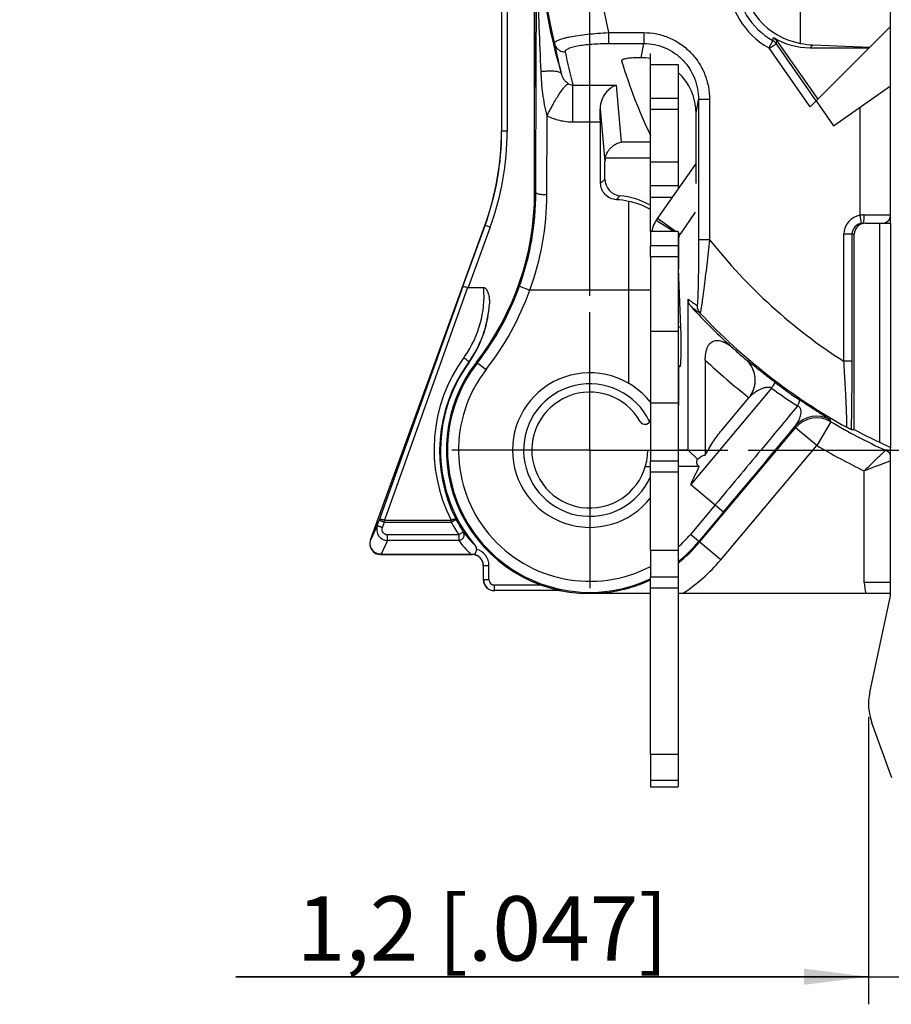
# Model space of a CAD drawing. Units: millimetres. Extents: x 0 to 420, y 0 to 297.
# Drawn here: x 279 to 327, y 152 to 206 of the extents above; entities that cross this region are included whole.
import ezdxf
from ezdxf.enums import TextEntityAlignment as Align

# ---------------------------------------------------------------- set-up
doc = ezdxf.new("R2010")
doc.units = ezdxf.units.MM
doc.header["$LTSCALE"] = 23.1
doc.linetypes.add('CENTER', pattern=[0.6, 0.375, -0.075, 0.075, -0.075])
doc.layers.get('0').update_dxf_attribs({"linetype": 'CONTINUOUS'})
for name, color, linetype in [('AUSFORMSCHRAEGEN', 7, 'CONTINUOUS'), ('DEFAULT_1', 7, 'CENTER'), ('FASEN', 7, 'CONTINUOUS'), ('RUNDUNGEN', 7, 'CONTINUOUS'), ('ZEICHNUNGSBEMASSUNGEN', 7, 'CONTINUOUS')]:
    doc.layers.add(name, color=color, linetype=linetype)
doc.styles.get("Standard").update_dxf_attribs({"font": 'txt', "width": 0.7})
doc.styles.add('TEXTSTYLE_3', font='gdt', dxfattribs={"width": 0.7})
doc.dimstyles.new('DIMSTYLE_1', dxfattribs={"dimtxt": 3.5, "dimasz": 3.5, "dimexe": 1.5, "dimexo": 0, "dimgap": 0.875, "dimtad": 1, "dimdec": 3, "dimlfac": 0.333333, "dimdsep": 46, "dimtxsty": 'STANDARD', "dimblk": '_FILLED', "dimblk1": '_FILLED', "dimblk2": '_FILLED', "dimcen": 0.09, "dimclrt": 5, "dimazin": 2, "dimtol": 1, "dimtp": 0.1, "dimtm": 0.1, "dimtfac": 1, "dimtdec": 3, "dimtofl": 0, "dimtmove": 0, "dimatfit": 3, "dimldrblk": '_FILLED', "dimfxl": 1, "dimtolj": 1, "dimarcsym": 0})
doc.dimstyles.new('DIMSTYLE_3', dxfattribs={"dimtxt": 3.5, "dimasz": 3.5, "dimexe": 1.5, "dimexo": 0, "dimgap": 0.875, "dimtad": 1, "dimdec": 3, "dimlfac": 0.333333, "dimdsep": 46, "dimtxsty": 'STANDARD', "dimblk": '_FILLED', "dimblk1": '_FILLED', "dimblk2": '_FILLED', "dimcen": 0.09, "dimclrt": 5, "dimazin": 2, "dimtp": 0.1, "dimtm": 0.1, "dimtfac": 1, "dimtdec": 3, "dimtofl": 0, "dimtmove": 0, "dimatfit": 3, "dimldrblk": '_FILLED', "dimfxl": 1, "dimtolj": 1, "dimarcsym": 0})

# ---------------------------------------------------------------- blocks, each defined once
blk = doc.blocks.new('_FILLED')
at = {"color": 0, "linetype": 'BYBLOCK'}
blk.add_solid([(0, 0), (-1, 0.125), (-1, -0.125)], dxfattribs=at)
blk = doc.blocks.new('*D0')
at = {"layer": 'ZEICHNUNGSBEMASSUNGEN', "color": 2, "linetype": 'CONTINUOUS'}
for p, q in [((379.399, 241.8), (394.1, 241.8)), ((392.6, 241.8), (392.6, 212.1)), ((392.6, 182.4), (392.6, 212.1)), ((318.916, 182.4), (394.1, 182.4))]:
    blk.add_line(p, q, dxfattribs=at)
at = {"layer": 'ZEICHNUNGSBEMASSUNGEN', "color": 2, "linetype": 'CONTINUOUS', "xscale": 3.5, "yscale": 3.5, "zscale": 3.5}
for p, rotation in [((392.6, 241.8), 90), ((392.6, 182.4), 270)]:
    blk.add_blockref('_FILLED', p, dxfattribs=dict(at, rotation=rotation))
at = {"layer": 'ZEICHNUNGSBEMASSUNGEN', "color": 5, "linetype": 'CONTINUOUS'}
for s, height, width, p in [(']', 3.5, 0.428571, (391.725, 233.196)), ('.003', 2.45, 0.714286, (391.2, 228.946)), ('.780', 3.5, 0.732143, (391.725, 217.463)), ('[', 3.5, 0.428571, (391.725, 211.588)), ('0,1', 2.45, 0.642857, (391.2, 204.975)), ('19,8', 3.5, 0.678571, (391.725, 195.004))]:
    blk.add_text(s, height=height, rotation=90, dxfattribs=dict(at, width=width)).set_placement(p, align=Align.CENTER)
at = {"layer": 'ZEICHNUNGSBEMASSUNGEN', "color": 5, "linetype": 'CONTINUOUS', "style": 'TEXTSTYLE_3'}
for p in [(391.2, 224.017), (391.2, 201.184)]:
    blk.add_text('`', height=2.45, rotation=90, dxfattribs=at).set_placement(p, align=Align.CENTER)
blk = doc.blocks.new('*D1')
at = {"layer": 'ZEICHNUNGSBEMASSUNGEN', "color": 2, "linetype": 'CONTINUOUS'}
for p, q in [((310.3, 190.784), (310.3, 263.429)), ((369.7, 251.105), (369.7, 263.429)), ((310.3, 261.929), (340, 261.929)), ((369.7, 261.929), (340, 261.929))]:
    blk.add_line(p, q, dxfattribs=at)
at = {"layer": 'ZEICHNUNGSBEMASSUNGEN', "color": 2, "linetype": 'CONTINUOUS', "xscale": 3.5, "yscale": 3.5, "zscale": 3.5, "rotation": 180}
blk.add_blockref('_FILLED', (310.3, 261.929), dxfattribs=at)
at = {"layer": 'ZEICHNUNGSBEMASSUNGEN', "color": 2, "linetype": 'CONTINUOUS', "xscale": 3.5, "yscale": 3.5, "zscale": 3.5}
blk.add_blockref('_FILLED', (369.7, 261.929), dxfattribs=at)
at = {"layer": 'ZEICHNUNGSBEMASSUNGEN', "color": 5, "linetype": 'CONTINUOUS'}
for s, height, width, p in [('[', 3.5, 0.428571, (339.488, 262.804)), (']', 3.5, 0.428571, (361.096, 262.804)), ('19,8', 3.5, 0.678571, (322.904, 262.804)), ('.780', 3.5, 0.732143, (345.363, 262.804)), ('0,1', 2.45, 0.642857, (332.875, 263.329)), ('.003', 2.45, 0.714286, (356.846, 263.329))]:
    blk.add_text(s, height=height, dxfattribs=dict(at, width=width)).set_placement(p, align=Align.CENTER)
at = {"layer": 'ZEICHNUNGSBEMASSUNGEN', "color": 5, "linetype": 'CONTINUOUS', "style": 'TEXTSTYLE_3'}
for p in [(329.083, 263.329), (351.917, 263.329)]:
    blk.add_text('`', height=2.45, dxfattribs=at).set_placement(p, align=Align.CENTER)
blk = doc.blocks.new('*D3')
at = {"layer": 'ZEICHNUNGSBEMASSUNGEN', "color": 2, "linetype": 'CONTINUOUS'}
for p, q in [((325.45, 167.886), (325.45, 152.273)), ((329.05, 164.248), (329.05, 152.273)), ((325.45, 153.773), (291.066, 153.773)), ((291.066, 153.773), (327.25, 153.773)), ((335.05, 153.773), (327.25, 153.773)), ((329.05, 153.773), (335.05, 153.773))]:
    blk.add_line(p, q, dxfattribs=at)
at = {"layer": 'ZEICHNUNGSBEMASSUNGEN', "color": 2, "linetype": 'CONTINUOUS', "xscale": 3.5, "yscale": 3.5, "zscale": 3.5}
blk.add_blockref('_FILLED', (325.45, 153.773), dxfattribs=at)
at = {"layer": 'ZEICHNUNGSBEMASSUNGEN', "color": 2, "linetype": 'CONTINUOUS', "xscale": 3.5, "yscale": 3.5, "zscale": 3.5, "rotation": 180}
blk.add_blockref('_FILLED', (329.05, 153.773), dxfattribs=at)
at = {"layer": 'ZEICHNUNGSBEMASSUNGEN', "color": 5, "linetype": 'CONTINUOUS', "insert": (314.566, 158.148), "char_height": 3.5, "width": 35.25, "attachment_point": 3, "line_spacing_factor": 0.9}
blk.add_mtext('1,2{\\ftxt.shx;\\W1.000000;\\H3.500000; }[.047]', dxfattribs=at)

msp = doc.modelspace()

# ---------------------------------------------------------------- linework, layer by layer
at = {"color": 7, "linetype": 'CONTINUOUS'}
for p, q in [((326.65, 194.7302), (326.65, 205.4312)), ((313.6, 195.6763), (313.6, 200.9389)), ((316.0743, 197.996), (313.9798, 195.0047)), ((313.6, 194.29), (313.6, 193.5002)), ((315.1, 194.29), (313.6, 194.29)), ((313.6, 192.9002), (313.6, 181.8002)), ((315.1, 192.9002), (313.6, 192.9002)), ((326.65, 174.6002), (326.65, 182.512)), ((315.1, 181.8002), (313.6, 181.8002)), ((313.6, 176.9336), (313.6, 175.5002)), ((315.1, 175.5002), (313.6, 175.5002)), ((325.5161, 169.2266), (326.6368, 174.4749)), ((326.723, 164.588), (325.6325, 167.5698)), ((315.1, 165.8539), (313.6, 165.8539)), ((313.6, 165.8539), (313.6, 164.1002)), ((313.6, 164.1002), (315.1, 164.1002))]:
    msp.add_line(p, q, dxfattribs=at)
at = {"color": 3, "linetype": 'CONTINUOUS'}
for p, q in [((315.1, 200.9389), (315.1, 196.6045)), ((316.0348, 195.3244), (315.2085, 194.1443)), ((315.1, 194.29), (315.1, 193.5002)), ((315.1, 192.9002), (315.1, 181.8002)), ((315.1, 176.9336), (315.1, 175.5002)), ((315.1, 165.8539), (315.1, 164.1002))]:
    msp.add_line(p, q, dxfattribs=at)
at = {"color": 9, "linetype": 'CONTINUOUS'}
for p, q in [((315.1, 198.0448), (313.6, 198.0448)), ((316.0743, 197.8243), (315.9936, 197.8808)), ((315.1, 196.7726), (313.6, 196.7726)), ((314.7643, 196.1252), (313.6, 196.1252)), ((313.9064, 194.8924), (314.8955, 194.29)), ((313.9798, 195.0047), (315.0004, 194.29)), ((315.1, 194.2203), (315.2085, 194.1443)), ((315.1, 194.1655), (315.1875, 194.1122)), ((315.1, 188.8502), (313.6, 188.8502)), ((315.1, 184.9502), (313.6, 184.9502)), ((315.1, 176.9336), (313.6, 176.9336)), ((315.1, 164.4466), (313.6, 164.4466))]:
    msp.add_line(p, q, dxfattribs=at)
at = {"color": 7, "linetype": 'CONTINUOUS'}
for centre, radius, start, end in [((340, 212.1002), 29.25, 196.99546, 205.50282), ((315.7, 193.8002), 2.1, 145, 166.66862), ((326.05, 174.6002), 0.6, 347.94689, 360), ((328.45, 168.6002), 3, 167.94689, 200.0886)]:
    msp.add_arc(centre, radius, start, end, dxfattribs=at)
at = {"color": 3, "linetype": 'CONTINUOUS'}
msp.add_arc((315.7, 193.8002), 0.6, 145, 166.66862, dxfattribs=at)
at = {"layer": 'AUSFORMSCHRAEGEN', "color": 7, "linetype": 'CONTINUOUS'}
for p, q in [((326.65, 205.4312), (326.65, 206.7926)), ((322.6894, 201.4706), (326.65, 205.4312)), ((315.121, 193.9385), (315.121, 192.247)), ((315.2527, 189.0825), (315.121, 192.247)), ((315.121, 186.9107), (315.1, 186.9107)), ((315.121, 186.9002), (315.1, 186.9002)), ((315.121, 186.9107), (315.2264, 186.9634)), ((315.121, 186.9107), (315.121, 184.833))]:
    msp.add_line(p, q, dxfattribs=at)
at = {"layer": 'AUSFORMSCHRAEGEN', "color": 9, "linetype": 'CONTINUOUS'}
for p, q in [((315.2527, 189.0825), (315.1, 189.0825)), ((315.2264, 186.9634), (315.1, 186.9634))]:
    msp.add_line(p, q, dxfattribs=at)
at = {"layer": 'AUSFORMSCHRAEGEN', "color": 7, "linetype": 'CONTINUOUS'}
for centre, radius, start, end in [((292.3, 196.3945), 15, 322.13635, 360), ((310.3, 182.4002), 5.4, 26.77672, 27.02213)]:
    msp.add_arc(centre, radius, start, end, dxfattribs=at)
msp.add_ellipse((315.2257, 188.1632), major_axis=(0, 1.2), ratio=0.0349208, start_param=-3.1241394, end_param=-0.6981317, dxfattribs=at)
msp.add_open_spline([(312.9152, 203.7255), (312.8558, 203.7255), (312.7392, 203.7234), (312.5697, 203.7142), (312.4135, 203.6989), (312.2774, 203.6781), (312.1797, 203.6559), (312.1166, 203.6349), (312.081, 203.6195), (312.0539, 203.6035), (312.0352, 203.5869), (312.0252, 203.5687), (312.0257, 203.556), (312.0274, 203.5505)], degree=3, knots=[0, 0, 0, 0, 0.1896087, 0.3725938, 0.5419114, 0.6905323, 0.81221, 0.8615014, 0.90269, 0.935838, 0.961623, 0.9818057, 1, 1, 1, 1], dxfattribs=at)
at = {"layer": 'DEFAULT_1', "color": 7, "linetype": 'CENTER'}
for q in [(310.303, 189.9002), (302.803, 182.4002), (310.303, 174.9002), (317.803, 182.4002)]:
    msp.add_line((310.303, 182.4002), q, dxfattribs=at)
at = {"layer": 'FASEN', "color": 7, "linetype": 'CONTINUOUS'}
for p, q in [((312.4, 195.9211), (312.4, 186.0375)), ((313.6, 194.29), (313.6, 195.6763)), ((326.05, 194.7302), (326.05, 182.8247)), ((326.05, 194.7302), (326.65, 194.7302)), ((326.65, 194.7302), (326.65, 182.512)), ((313.45, 182.4002), (313.6, 182.4002)), ((315.6448, 182.4002), (315.1, 182.4002))]:
    msp.add_line(p, q, dxfattribs=at)
at = {"layer": 'FASEN', "color": 9, "linetype": 'CONTINUOUS'}
msp.add_line((313.6, 191.1002), (312.4, 191.1002), dxfattribs=at)
at = {"layer": 'FASEN', "color": 7, "linetype": 'CONTINUOUS'}
for centre, radius, start, end in [((311.6503, 192.0085), 3.9838, 60.69802, 79.1528), ((310.3, 182.4002), 4.2, 38.21321, 321.80842), ((310.3, 182.4002), 3.15, 29.59185, 360), ((340, 212.1002), 32.4293, 241.79508, 244.52186), ((340.2822, 212.0985), 32.5501, 244.07216, 245.24079)]:
    msp.add_arc(centre, radius, start, end, dxfattribs=at)
at = {"layer": 'RUNDUNGEN', "color": 7, "linetype": 'CONTINUOUS'}
for p, q in [((307.3, 196.3945), (307.3, 230.4567)), ((321.7608, 204.5103), (321.7608, 206.9401)), ((320.463, 204.6501), (322.6894, 201.4706)), ((313.6, 200.9389), (313.6, 203.9616)), ((322.2725, 204.2732), (325.492, 204.2732)), ((322.4236, 204.4244), (325.527, 204.3082)), ((313.0925, 203.7255), (312.9152, 203.7255)), ((323.5474, 200.0306), (326.65, 202.2031)), ((322.2835, 201.0647), (322.6894, 201.4706)), ((322.601, 201.3822), (323.5474, 200.0306)), ((316.0743, 196.8922), (316.0743, 200.6897)), ((311.1252, 197.1254), (311.1252, 198.0882)), ((298.3738, 177.521), (304.5955, 194.6152)), ((325.2731, 194.7302), (326.05, 194.7302)), ((324.6731, 183.5215), (324.6731, 194.1302)), ((313.6, 192.9002), (313.6, 193.5002)), ((315.1, 192.247), (315.121, 192.247)), ((303.6957, 191.2351), (304.5339, 191.2351)), ((315.6448, 182.4002), (315.6448, 190.6042)), ((316.5762, 187.2957), (316.5762, 182.1177)), ((317.4742, 183.4826), (318.9427, 185.2327)), ((316.2652, 177.3948), (321.4856, 183.6162)), ((316.1609, 181.9012), (315.6448, 182.4002)), ((313.3186, 181.5002), (313.6, 181.5002)), ((313.6, 176.9336), (313.6, 181.8002)), ((316.2537, 181.5002), (315.1, 181.5002)), ((317.575, 179.0371), (316.2252, 177.4284)), ((298.9375, 176.7159), (303.9106, 176.7159)), ((298.9574, 176.7333), (303.8233, 176.7333)), ((313.6, 165.8539), (313.6, 175.5002)), ((313.6, 174.6002), (310.3, 174.6002)), ((326.65, 174.6002), (315.1, 174.6002))]:
    msp.add_line(p, q, dxfattribs=at)
at = {"layer": 'RUNDUNGEN', "color": 9, "linetype": 'CONTINUOUS'}
for p, q in [((305.5106, 226.288), (305.5106, 199.7428)), ((305.8105, 226.288), (305.8105, 199.7428)), ((311.3265, 205.0948), (311.3265, 204.5058)), ((311.3265, 205.0948), (313.2326, 205.0948)), ((313.2326, 205.0948), (313.2326, 204.5058)), ((311.3265, 204.5058), (313.2327, 204.5058)), ((313.0925, 203.7255), (313.2327, 204.5058)), ((320.2436, 204.6596), (320.0228, 204.2676)), ((320.4407, 204.481), (320.0721, 204.2229)), ((322.6065, 201.3878), (320.4407, 204.481)), ((322.2835, 201.0647), (320.0721, 204.2229)), ((322.2725, 204.2732), (322.4236, 204.4244)), ((313.6, 203.3616), (315.1, 203.3616)), ((309.3751, 200.2395), (309.3751, 202.2389)), ((309.3751, 202.2389), (311.7316, 202.2389)), ((311.7316, 202.2389), (312.0096, 199.1436)), ((313.6, 201.5279), (315.1, 201.5279)), ((316.0743, 200.6897), (316.2112, 201.4516)), ((316.8108, 201.4518), (316.2112, 201.4518)), ((316.2112, 201.4516), (316.2112, 193.8379)), ((316.8108, 201.4518), (316.8108, 193.8377)), ((310.8682, 200.9502), (311.1252, 198.0882)), ((313.6, 200.9389), (315.1, 200.9389)), ((325, 195.1682), (325, 201.0477)), ((307.9694, 196.2872), (307.9794, 200.5772)), ((309.3751, 200.2395), (310.8742, 200.2395)), ((305.8105, 199.7428), (305.5106, 199.7428)), ((313.6, 199.1436), (312.0096, 199.1436)), ((313.6, 198.2601), (311.1411, 198.2601)), ((307.3, 196.3945), (307.3694, 196.3945)), ((325.0677, 194.7234), (325, 195.1682)), ((325.2174, 195.1802), (326.65, 195.1802)), ((303.3946, 191.2847), (304.6061, 194.6133)), ((304.888, 194.5107), (303.6957, 191.2351)), ((304.888, 194.5107), (304.6061, 194.6133)), ((316.8108, 193.8379), (316.2112, 193.8379)), ((324.1078, 187.2268), (324.1078, 194.1302)), ((324.6731, 194.1302), (324.1078, 194.1302)), ((324.5577, 187.2268), (324.5577, 194.1302)), ((315.1, 193.5002), (313.6, 193.5002)), ((315.121, 193.3146), (315.1019, 193.3399)), ((315.121, 192.7697), (315.1, 192.7697)), ((315.121, 192.31), (315.1, 192.31)), ((303.3946, 191.2847), (298.8587, 178.5865)), ((303.6607, 191.2406), (299.1405, 178.5865)), ((306.4788, 191.303), (307.0435, 191.1002)), ((312.4, 191.1002), (307.0435, 191.1002)), ((303.7003, 187.1523), (303.8109, 187.3097)), ((303.7003, 187.1523), (303.718, 187.1439)), ((304.1421, 187.1877), (304.6673, 186.7794)), ((324.5577, 187.2268), (324.1078, 187.2268)), ((320.1778, 185.7711), (315.7865, 180.5378)), ((321.4856, 183.6162), (321.4698, 183.7082)), ((322.6346, 182.6521), (321.4856, 183.6162)), ((323.3965, 183.9441), (322.6346, 182.6521)), ((323.3965, 183.9441), (323.3831, 184.0348)), ((317.4142, 176.4306), (322.633, 182.6501)), ((326.507, 182.4037), (326.3711, 182.39)), ((315.1, 181.2002), (313.6, 181.2002)), ((325.221, 175.2002), (325.221, 181.2743)), ((315.7865, 180.5378), (317.575, 179.0371)), ((317.1154, 179.4227), (315.7656, 177.814)), ((298.7517, 178.2924), (298.3975, 177.5376)), ((298.7517, 178.2924), (298.8587, 178.5865)), ((299.0336, 178.195), (299.1405, 178.4892)), ((299.1405, 178.4892), (299.1405, 178.5865)), ((299.1405, 178.5865), (302.7689, 178.5865)), ((299.1405, 178.4892), (302.7689, 178.4892)), ((302.7689, 178.5865), (302.7689, 178.4892)), ((299.3121, 177.4893), (299.3121, 177.79)), ((303.1755, 177.79), (299.3121, 177.79)), ((303.1755, 177.79), (303.1755, 177.4893)), ((317.4142, 176.4306), (315.7656, 177.814)), ((298.3738, 177.521), (298.3975, 177.5376)), ((299.3121, 177.4893), (298.9574, 176.7333)), ((303.1755, 177.4893), (299.3121, 177.4893)), ((298.9375, 176.7159), (298.9624, 176.7333)), ((303.9106, 176.7159), (303.9211, 176.7265)), ((304.521, 175.3607), (304.521, 176.1266)), ((304.521, 176.1266), (304.821, 176.1266)), ((304.821, 175.3607), (304.821, 176.1266)), ((304.521, 175.3607), (304.821, 175.3607)), ((305.121, 174.7608), (305.121, 175.0607)), ((307.6811, 175.0607), (305.121, 175.0607)), ((326.65, 175.2002), (325.221, 175.2002)), ((308.7477, 174.7608), (305.121, 174.7608)), ((315.1, 174.9002), (313.6, 174.9002))]:
    msp.add_line(p, q, dxfattribs=at)
at = {"layer": 'RUNDUNGEN', "color": 3, "linetype": 'CONTINUOUS'}
for p, q in [((315.1, 203.3616), (315.1, 200.9389)), ((315.1, 193.5002), (315.1, 192.9002)), ((315.1, 181.8002), (315.1, 176.9336)), ((315.1, 175.5002), (315.1, 165.8539))]:
    msp.add_line(p, q, dxfattribs=at)
at = {"layer": 'RUNDUNGEN', "color": 9, "linetype": 'CONTINUOUS'}
for centre, radius, start, end in [((340, 212.1002), 32.5168, 123.53644, 193.53141), ((340, 212.1002), 29.5169, 119.37701, 193.72932), ((339.6459, 211.9416), 32.2048, 179.71783, 196.40464), ((322.1571, 208.0572), 4.3494, 181.97409, 240.61217), ((322.1569, 208.057), 3.8992, 181.97087, 240.61308), ((340.0609, 210.6789), 32.2737, 191.05211, 194.04545), ((313.449, 206.2014), 6.9673, 347.21499, 348.57815), ((313.4976, 205.4837), 7.0151, 351.78228, 353.17617), ((340.0599, 210.0899), 31.6732, 191.0055, 194.35169), ((290.513, 199.7428), 14.9976, 339.99991, 0.00009), ((290.5129, 199.7428), 15.2976, 339.99998, 0.00002), ((320.9711, 186.2692), 14.656, 132.20599, 133.46105), ((292.2303, 196.419), 15.1391, 340.24889, 359.90723), ((292.83, 196.3136), 15.1394, 339.85741, 359.9001), ((319.8472, 189.0119), 10.7078, 137.61748, 139.18029), ((325.1578, 194.1301), 1.0501, 98.64532, 179.99569), ((325.2173, 193.1975), 1.9827, 89.99633, 96.29216), ((325.1578, 194.1301), 0.6001, 92.07684, 179.99067), ((314.8994, 193.6751), 0.2966, 41.54457, 44.7124), ((340, 212.1002), 29.5169, 218.22204, 237.42447), ((298.8464, 190.7906), 5.705, 324.85972, 4.46851), ((292.3, 196.3945), 15.6652, 322.13635, 340.2471), ((332.0798, 213.0364), 27.8085, 233.77162, 234.99668), ((332.6666, 213.0491), 28.3991, 233.57872, 234.78469), ((316.7275, 190.2573), 0.5993, 179.94125, 223.16059), ((340, 212.1002), 32.5168, 223.18456, 241.06089), ((310.3033, 182.449), 8.4668, 143.96279, 207.14175), ((298.8282, 190.7974), 5.7238, 323.96439, 324.9087), ((310.3033, 182.3464), 8.1668, 143.95194, 207.12978), ((340, 212.1002), 34.1165, 226.63984, 231.91315), ((317.7937, 186.1968), 1.4999, 353.09743, 38.90414), ((310.3, 182.4002), 7.1348, 142.13635, 297.57212), ((310.3, 182.4002), 3.6, 25.36699, 336.63734), ((336.8999, 208.4048), 28.1409, 233.54245, 237.02677), ((339.7506, 211.7987), 32.2029, 232.95494, 235.86189), ((322.6189, 182.7439), 1.5001, 59.37559, 139.99581), ((322.6346, 182.6519), 1.5001, 59.47668, 139.99573), ((-362.9918, 750.4543), 888.6444, 319.982524, 320.3746574), ((340, 212.1002), 34.187, 239.47172, 244.38524), ((326.1222, 181.8457), 0.5983, 27.59653, 65.30363), ((322.4531, 221.8512), 39.6552, 275.86757, 276.07529), ((299.3157, 178.089), 0.5996, 160.16879, 269.65814), ((310.307, 182.4052), 8.4946, 207.4516, 212.90921), ((310.3069, 182.3999), 8.1946, 207.45108, 212.90862), ((310.3409, 183.2715), 8.7259, 217.59768, 223.98772), ((310.3, 182.4002), 7.1348, 312.33439, 320), ((310.3426, 182.9755), 9.0258, 217.4333, 223.75622), ((303.9212, 176.1267), 0.5998, 359.98977, 90.01023), ((303.9212, 176.1266), 0.8998, 359.99726, 76.23434), ((310.3, 182.4002), 9.287, 302.87184, 320), ((305.1211, 175.3608), 0.6, 180.00888, 269.99112), ((305.1209, 175.3606), 0.2999, 179.99666, 270.00334), ((327.3321, 175.2019), 2.1112, 180.04547, 196.55857)]:
    msp.add_arc(centre, radius, start, end, dxfattribs=at)
at = {"layer": 'RUNDUNGEN', "color": 7, "linetype": 'CONTINUOUS'}
for centre, radius, start, end in [((290.5028, 199.7446), 14.9972, 339.99967, 0.00033), ((312.025, 197.1254), 0.8999, 180.00012, 264.43367), ((340, 212.1002), 29.25, 211.72675, 211.82954), ((311.5265, 192.0011), 4.0162, 77.43857, 86.89832), ((311.5274, 192.0195), 4.2302, 60.66291, 84.43379), ((326.2, 195.1802), 0.45, 281.46283, 360), ((292.3, 196.3945), 15.0652, 322.13635, 340.2471), ((298.8409, 190.6902), 6.0107, 326.52402, 356.83407), ((298.8506, 190.6504), 5.9989, 326.82754, 357.20512), ((340, 212.1002), 32.6166, 227.85967, 229.4142), ((298.8543, 190.6475), 5.9943, 324.23273, 326.83123), ((298.8148, 190.7043), 6.0402, 325.80748, 326.54974), ((310.303, 182.4002), 8.1157, 144.23166, 219.74365), ((310.3, 182.4002), 7.8, 142.13635, 270), ((310.3, 182.4002), 7.7348, 142.13635, 295.27501), ((317.7722, 186.1962), 1.5166, 342.89916, 38.37817), ((317.7939, 186.1967), 1.4997, 319.99845, 353.09743), ((317.7864, 186.1909), 1.5014, 328.08242, 342.93302), ((313.3, 184.1039), 0.3, 209.59185, 360), ((340, 212.1002), 32.687, 239.47241, 245.35776), ((298.9375, 177.3158), 0.5999, 159.99752, 270.00248), ((310.3, 182.4002), 7.7348, 308.36706, 320), ((310.3, 182.4002), 7.787, 308.09521, 320), ((303.9106, 176.116), 0.5999, 359.99648, 90.00352), ((305.1104, 175.3501), 0.5999, 179.9965, 270.0035), ((310.3, 182.4002), 7.787, 270, 294.99301)]:
    msp.add_arc(centre, radius, start, end, dxfattribs=at)
for centre, major_axis, ratio, start_param, end_param in [((322.4496, 208.3498), (2.7586, 2.7586), 0.9996955, 2.3908127, 3.7496146), ((322.2737, 208.1738), (2.7586, 2.7586), 0.9996955, -2.8930235, -2.3563468), ((322.4247, 208.3249), (-1.4631, 3.6475), 0.9495671, -3.7188089, -3.541585), ((313.0725, 200.6693), (-0.5407, -3.0098), 0.981051, 3.1457245, 3.3160485), ((313.0725, 200.6693), (-0.5407, -3.0098), 0.981051, 1.7519114, 2.5794389), ((310.8245, 199.2941), (0, 3), 0.0174551, -1.2501825, -0.9859852), ((310.3938, 191.1002), (0, 29), 0.0174551, -1.3691942, -1.2501825), ((312.0253, 198.0852), (-0.082, 0.9133), 0.9814831, 1.2909015, 1.4795577), ((325.2731, 194.1302), (-0.6001, 0), 0.9998477, -1.5707963, 0), ((303.9957, 192.0593), (0.3415, 0.8162), 0.3361346, -3.1181588, -3.0018538), ((339.7267, 212.1002), (32.4345, 0), 0.9999645, -2.4001862, -2.3000171), ((323.4912, 212.1002), (33.0202, 0), 0.8660474, -1.5396409, -1.5349955)]:
    msp.add_ellipse(centre, major_axis=major_axis, ratio=ratio, start_param=start_param, end_param=end_param, dxfattribs=at)
for points, knots in [([(307.313, 212.1002), (307.3114, 211.2766), (307.3053, 207.9523), (307.3, 204.6281), (307.3, 202.1274)], [0, 0, 0, 0, 0.2477589, 1, 1, 1, 1]), ([(311.7316, 202.2389), (311.6262, 202.201), (311.4141, 202.0836), (311.1399, 201.811), (310.9246, 201.4265), (310.8663, 201.115), (310.8682, 200.9502)], [0, 0, 0, 0, 0.2049469, 0.4360518, 0.6986921, 1, 1, 1, 1]), ([(311.1411, 198.2601), (311.1642, 198.383), (311.233, 198.5585), (311.3711, 198.7543), (311.5204, 198.9121), (311.7292, 199.0589), (311.9172, 199.1257), (312.0096, 199.1436)], [0, 0, 0, 0, 0.2869159, 0.4213587, 0.5486887, 0.7840323, 1, 1, 1, 1]), ([(311.7438, 196.0114), (311.6301, 196.0175), (311.4031, 196.0739), (311.1209, 196.2774), (310.9341, 196.5684), (310.8901, 196.7952), (310.8897, 196.9071)], [0, 0, 0, 0, 0.2520927, 0.5030114, 0.752249, 1, 1, 1, 1]), ([(315.116, 196.6946), (315.1156, 196.6898), (315.1138, 196.6658), (315.1127, 196.6418), (315.1119, 196.6225)], [0, 0, 0, 0, 0.1984182, 1, 1, 1, 1]), ([(315.121, 196.7185), (315.1201, 196.7199), (315.1174, 196.7113), (315.1174, 196.706), (315.1164, 196.6984), (315.116, 196.6946)], [0, 0, 0, 0, 0.2008495, 0.5286849, 1, 1, 1, 1]), ([(303.3946, 191.2847), (303.3961, 191.2879), (303.4052, 191.293), (303.4335, 191.2956), (303.4877, 191.2889), (303.5677, 191.2702), (303.6281, 191.2517), (303.6607, 191.2406)], [0, 0, 0, 0, 0.0383074, 0.1013588, 0.3131451, 0.6247182, 1, 1, 1, 1]), ([(304.5339, 191.2351), (304.5545, 191.2351), (304.5957, 191.2218), (304.6435, 191.1817), (304.6824, 191.1334), (304.7251, 191.0628), (304.7659, 190.9678), (304.801, 190.8491), (304.8251, 190.7278), (304.8446, 190.5641), (304.8464, 190.4401), (304.8424, 190.3579)], [0, 0, 0, 0, 0.0624749, 0.1249944, 0.1875258, 0.2500561, 0.375028, 0.5000315, 0.6250494, 0.7500742, 1, 1, 1, 1]), ([(315.8056, 190.1971), (315.7579, 190.2492), (315.6755, 190.3764), (315.6448, 190.5263), (315.6448, 190.6042)], [0, 0, 0, 0, 0.4756121, 1, 1, 1, 1]), ([(316.5762, 187.2957), (316.5762, 187.4165), (316.5878, 187.5974), (316.638, 187.8304), (316.6965, 187.9925), (316.7772, 188.1352), (316.8818, 188.248), (317.0041, 188.324), (317.1782, 188.3723), (317.4051, 188.3519), (317.6576, 188.2496), (317.8959, 188.1), (318.0437, 187.9794), (318.1159, 187.9149)], [0, 0, 0, 0, 0.1506303, 0.2247118, 0.2965621, 0.3647001, 0.4278392, 0.4863367, 0.5418033, 0.6504752, 0.7625887, 0.8792503, 1, 1, 1, 1]), ([(318.7801, 187.3301), (318.7963, 187.3159), (318.861, 187.2565), (318.9198, 187.1907), (318.9609, 187.1388)], [0, 0, 0, 0, 0.2453675, 1, 1, 1, 1]), ([(324.5198, 183.517), (324.5172, 183.5169), (324.5094, 183.5211), (324.4939, 183.5273), (324.4706, 183.5389), (324.4404, 183.5536), (324.404, 183.5721), (324.345, 183.6023), (324.2984, 183.6266), (324.2658, 183.6436)], [0, 0, 0, 0, 0.0272179, 0.0883836, 0.1803089, 0.2998978, 0.4444575, 0.6113146, 1, 1, 1, 1]), ([(316.5762, 182.1177), (316.7071, 182.3569), (316.9818, 182.8282), (317.299, 183.2738), (317.4742, 183.4826)], [0, 0, 0, 0, 0.5000629, 1, 1, 1, 1]), ([(316.1609, 181.9012), (316.221, 181.9592), (316.3163, 182.0395), (316.4587, 182.1134), (316.5395, 182.1264), (316.5762, 182.1177)], [0, 0, 0, 0, 0.5197713, 0.7653763, 1, 1, 1, 1]), ([(316.2537, 181.5002), (316.2166, 181.5215), (316.1516, 181.5737), (316.1044, 181.6857), (316.1134, 181.7997), (316.1427, 181.8684), (316.1609, 181.9012)], [0, 0, 0, 0, 0.2775778, 0.5214354, 0.7564906, 1, 1, 1, 1]), ([(298.9624, 176.7333), (298.8672, 176.7333), (298.6739, 176.7807), (298.4518, 176.9762), (298.3437, 177.2513), (298.3652, 177.4485), (298.3975, 177.5376)], [0, 0, 0, 0, 0.2504772, 0.5008406, 0.7506745, 1, 1, 1, 1]), ([(304.0628, 177.2114), (304.0869, 177.1823), (304.1251, 177.115), (304.1367, 177.0383), (304.1353, 177.0005)], [0, 0, 0, 0, 0.5000238, 1, 1, 1, 1]), ([(304.0408, 176.7279), (304.0277, 176.7285), (303.9553, 176.7313), (303.8828, 176.7333), (303.8233, 176.7333)], [0, 0, 0, 0, 0.1800825, 1, 1, 1, 1]), ([(304.1353, 177.0005), (304.1342, 176.9691), (304.1242, 176.9093), (304.0979, 176.8417), (304.0743, 176.7964), (304.0588, 176.7692), (304.0469, 176.7475), (304.0413, 176.7338), (304.0408, 176.7279)], [0, 0, 0, 0, 0.3246446, 0.6171481, 0.7431894, 0.8515823, 0.938691, 1, 1, 1, 1])]:
    msp.add_open_spline(points, degree=3, knots=knots, dxfattribs=at)
at = {"layer": 'RUNDUNGEN', "color": 9, "linetype": 'CONTINUOUS'}
for points, knots in [([(307.3694, 196.3945), (307.3739, 199.2235), (307.389, 204.4588), (307.4204, 209.694), (307.4415, 212.1002)], [0, 0, 0, 0, 0.5403827, 1, 1, 1, 1]), ([(307.4415, 212.1002), (307.4301, 210.6643), (307.4569, 207.6229), (307.5629, 204.5835), (307.6357, 202.98)], [0, 0, 0, 0, 0.4721841, 1, 1, 1, 1]), ([(308.3858, 204.492), (308.383, 204.5074), (308.3891, 204.5448), (308.4298, 204.5935), (308.4959, 204.6406), (308.589, 204.6874), (308.709, 204.7338), (308.855, 204.7794), (309.0257, 204.8236), (309.2971, 204.8828), (309.6841, 204.9482), (310.1942, 205.0123), (310.7489, 205.0625), (311.1315, 205.0857), (311.3265, 205.0948)], [0, 0, 0, 0, 0.0153218, 0.0345136, 0.0604406, 0.0941657, 0.1359789, 0.1857977, 0.2432967, 0.3080304, 0.4567076, 0.6260826, 0.8095623, 1, 1, 1, 1]), ([(313.2326, 205.0948), (313.4686, 205.0948), (313.942, 205.0472), (314.6224, 204.8358), (315.2475, 204.4932), (315.7924, 204.0339), (316.2367, 203.4769), (316.5649, 202.8444), (316.7658, 202.1611), (316.8108, 201.6878), (316.8108, 201.4518)], [0, 0, 0, 0, 0.1249833, 0.2499929, 0.374982, 0.4999816, 0.6249847, 0.7499817, 0.8750085, 1, 1, 1, 1]), ([(308.3859, 204.492), (308.4013, 204.4285), (308.4546, 204.3057), (308.5909, 204.1583), (308.7693, 204.0642), (308.9028, 204.0429), (308.9692, 204.0434)], [0, 0, 0, 0, 0.2478677, 0.4972062, 0.7481189, 1, 1, 1, 1]), ([(308.9692, 204.0434), (308.9663, 204.0581), (308.9689, 204.0921), (308.9992, 204.139), (309.0513, 204.1827), (309.1251, 204.2248), (309.2207, 204.2653), (309.3375, 204.3039), (309.4745, 204.3401), (309.6926, 204.3867), (310.0045, 204.4346), (310.4155, 204.4754), (310.8621, 204.5003), (311.1698, 204.5058), (311.3265, 204.5058)], [0, 0, 0, 0, 0.0181667, 0.0390501, 0.0657251, 0.0996379, 0.141327, 0.1908556, 0.2479834, 0.312314, 0.4601305, 0.628546, 0.8108812, 1, 1, 1, 1]), ([(313.2327, 204.5058), (313.43, 204.5061), (313.8258, 204.4664), (314.3945, 204.2885), (314.9159, 204), (315.3694, 203.6137), (315.7381, 203.1459), (316.0095, 202.6159), (316.1748, 202.0443), (316.2115, 201.6488), (316.2112, 201.4516)], [0, 0, 0, 0, 0.1250193, 0.2500627, 0.3750763, 0.5000878, 0.6250862, 0.7500609, 0.8750534, 1, 1, 1, 1]), ([(307.6357, 202.98), (307.7126, 202.989), (307.8591, 203.0035), (308.0677, 203.0153), (308.252, 203.0161), (308.4099, 203.0056), (308.54, 202.9843), (308.6414, 202.952), (308.7148, 202.9086), (308.745, 202.867), (308.7521, 202.8463)], [0, 0, 0, 0, 0.1987146, 0.3781641, 0.5362948, 0.6717109, 0.7840837, 0.8739394, 0.9437815, 1, 1, 1, 1]), ([(307.6357, 202.98), (307.6448, 202.7803), (307.6688, 202.3785), (307.7282, 201.7746), (307.8048, 201.2708), (307.8919, 200.8713), (307.9472, 200.6742), (307.9794, 200.5772)], [0, 0, 0, 0, 0.2464585, 0.4960795, 0.7478671, 0.8740939, 1, 1, 1, 1]), ([(307.9794, 200.5772), (308.092, 200.8008), (308.2607, 201.1203), (308.4921, 201.5177), (308.6485, 201.7669), (308.7918, 201.9749), (308.9192, 202.1383), (309.028, 202.2539), (309.1, 202.3099), (309.1333, 202.3253)], [0, 0, 0, 0, 0.3558127, 0.5135222, 0.65372, 0.7740047, 0.8724918, 0.9478248, 1, 1, 1, 1]), ([(308.7521, 202.8463), (308.78, 202.7473), (308.8464, 202.5922), (308.9943, 202.4273), (309.0875, 202.3563), (309.1333, 202.3253)], [0, 0, 0, 0, 0.4685306, 0.7484081, 1, 1, 1, 1]), ([(309.1333, 202.3253), (309.1652, 202.3038), (309.2412, 202.2617), (309.3272, 202.2411), (309.3751, 202.2389)], [0, 0, 0, 0, 0.4446302, 1, 1, 1, 1]), ([(307.9794, 200.5772), (308.1941, 200.4694), (308.6498, 200.2993), (309.1335, 200.2395), (309.3751, 200.2395)], [0, 0, 0, 0, 0.4985944, 1, 1, 1, 1]), ([(307.3694, 196.3945), (307.3698, 196.3864), (307.3798, 196.3739), (307.3975, 196.3624), (307.4275, 196.348), (307.4778, 196.3327), (307.5518, 196.3171), (307.6416, 196.3043), (307.7823, 196.291), (307.8932, 196.2873), (307.9694, 196.2872)], [0, 0, 0, 0, 0.0388349, 0.0674132, 0.1033087, 0.1975718, 0.3199921, 0.4669459, 0.6334574, 1, 1, 1, 1]), ([(325.1581, 194.7302), (325.1629, 194.7302), (325.174, 194.7429), (325.1826, 194.7687), (325.1928, 194.8106), (325.1976, 194.8433), (325.2001, 194.862)], [0, 0, 0, 0, 0.1017896, 0.2985073, 0.6006911, 1, 1, 1, 1]), ([(325.2001, 194.862), (325.2064, 194.9104), (325.2148, 195.0165), (325.2174, 195.1228), (325.2174, 195.1802)], [0, 0, 0, 0, 0.4596773, 1, 1, 1, 1]), ([(316.2112, 193.8379), (316.2112, 193.64), (316.2106, 193.2462), (316.2075, 192.6614), (316.2029, 192.1823), (316.1979, 191.8099), (316.1934, 191.5431), (316.1882, 191.2886), (316.1821, 191.05), (316.1753, 190.8323), (316.1687, 190.6662), (316.1628, 190.5483), (316.1584, 190.473), (316.1539, 190.4078), (316.1492, 190.3537), (316.1444, 190.3115), (316.1401, 190.2842), (316.1364, 190.2686), (316.1339, 190.2621), (316.1316, 190.2575), (316.1288, 190.2574), (316.1281, 190.2579)], [0, 0, 0, 0, 0.1655802, 0.32946, 0.4891374, 0.5663572, 0.6410293, 0.7123669, 0.7793226, 0.8406268, 0.8946291, 0.9183133, 0.9394326, 0.9577213, 0.9729362, 0.9848508, 0.9932611, 0.9961268, 0.9981109, 0.9992759, 1, 1, 1, 1]), ([(316.8108, 193.8377), (316.7854, 193.6083), (316.7343, 193.1528), (316.6571, 192.4794), (316.5924, 191.9311), (316.5412, 191.5091), (316.5042, 191.211), (316.4685, 190.9302), (316.4343, 190.6708), (316.4023, 190.438), (316.373, 190.2373), (316.347, 190.0745), (316.3272, 189.9651), (316.314, 189.9055), (316.3076, 189.8815), (316.3038, 189.8684), (316.2998, 189.8581), (316.2971, 189.8513), (316.2922, 189.8461), (316.2903, 189.8473)], [0, 0, 0, 0, 0.1718919, 0.3412931, 0.5047966, 0.582985, 0.6578494, 0.7284816, 0.7938234, 0.8526297, 0.903489, 0.944904, 0.9754061, 0.9861901, 0.9904084, 0.9938346, 0.9964706, 0.9983284, 1, 1, 1, 1]), ([(303.4568, 187.4301), (303.5108, 187.3954), (303.5839, 187.3392), (303.6606, 187.2577), (303.6881, 187.2181), (303.6965, 187.1993)], [0, 0, 0, 0, 0.5736592, 0.8166175, 1, 1, 1, 1]), ([(320.3502, 186.0956), (320.1325, 186.2599), (319.8291, 186.4937), (319.4568, 186.7884), (319.2414, 186.9611), (319.0684, 187.1008), (318.9366, 187.2077), (318.845, 187.2805), (318.7976, 187.3181), (318.7801, 187.3301)], [0, 0, 0, 0, 0.4096056, 0.5753129, 0.7131428, 0.8242499, 0.9092636, 0.9680897, 1, 1, 1, 1]), ([(303.6965, 187.1993), (303.6986, 187.1946), (303.7043, 187.1801), (303.7061, 187.1615), (303.7003, 187.1523)], [0, 0, 0, 0, 0.3216169, 1, 1, 1, 1]), ([(324.2659, 183.6436), (324.2665, 183.6436), (324.268, 183.6456), (324.2696, 183.6522), (324.2715, 183.6675), (324.2728, 183.6927), (324.2738, 183.7282), (324.2742, 183.7733), (324.274, 183.828), (324.2733, 183.8917), (324.2715, 183.9939), (324.2677, 184.1413), (324.2612, 184.3397), (324.2527, 184.5642), (324.2423, 184.811), (324.2302, 185.0768), (324.2116, 185.4598), (324.1848, 185.9638), (324.1485, 186.5881), (324.1218, 187.0124), (324.1078, 187.2268)], [0, 0, 0, 0, 0.0005395, 0.0016694, 0.0059849, 0.0130903, 0.0229718, 0.035586, 0.0508423, 0.0686419, 0.088885, 0.1362481, 0.1919171, 0.2548528, 0.3240344, 0.3984608, 0.4772371, 0.644549, 0.8204006, 1, 1, 1, 1]), ([(324.5198, 183.517), (324.528, 183.7276), (324.5387, 184.2374), (324.5497, 185.0989), (324.5562, 186.1249), (324.5577, 186.8517), (324.5577, 187.2268)], [0, 0, 0, 0, 0.1704324, 0.4122745, 0.6966857, 1, 1, 1, 1]), ([(320.1778, 185.7711), (320.11, 185.8073), (319.9629, 185.8208), (319.7715, 185.7806), (319.6059, 185.7199), (319.4044, 185.6207), (319.1737, 185.4678), (319.0128, 185.3162), (318.9427, 185.2327)], [0, 0, 0, 0, 0.1628362, 0.2934809, 0.4158736, 0.5350323, 0.7689614, 1, 1, 1, 1]), ([(320.3502, 186.0956), (320.3526, 186.0932), (320.3526, 186.0814), (320.3466, 186.0628), (320.3345, 186.034), (320.3061, 185.9788), (320.2537, 185.8895), (320.2057, 185.8141), (320.1778, 185.7711)], [0, 0, 0, 0, 0.0282566, 0.0821151, 0.1648418, 0.2767282, 0.585611, 1, 1, 1, 1]), ([(321.5842, 184.7967), (320.9253, 183.9928), (319.4388, 182.1989), (317.9448, 180.4112), (317.1154, 179.4227)], [0, 0, 0, 0, 0.4461563, 1, 1, 1, 1]), ([(321.4698, 183.7082), (321.5303, 183.7823), (321.6105, 183.9013), (321.6941, 184.0709), (321.7435, 184.202), (321.7782, 184.3389), (321.7899, 184.459), (321.7817, 184.5605), (321.7634, 184.6285), (321.7353, 184.6859), (321.699, 184.7319), (321.6478, 184.7721), (321.6058, 184.7901), (321.5842, 184.7967)], [0, 0, 0, 0, 0.229001, 0.3410847, 0.4523357, 0.5639043, 0.6785393, 0.7394998, 0.8068582, 0.8457714, 0.8918709, 0.9459638, 1, 1, 1, 1]), ([(321.6786, 185.1448), (321.689, 185.1367), (321.6931, 185.1089), (321.6888, 185.0727), (321.6794, 185.032), (321.664, 184.9839), (321.6337, 184.9036), (321.6053, 184.8408), (321.5842, 184.7967)], [0, 0, 0, 0, 0.1069502, 0.1932194, 0.3046227, 0.4415693, 0.603841, 1, 1, 1, 1]), ([(323.3831, 184.0348), (323.3829, 184.0357), (323.3801, 184.0379), (323.3754, 184.042), (323.3669, 184.048), (323.3555, 184.056), (323.3408, 184.0659), (323.3149, 184.083), (323.2744, 184.1091), (323.2162, 184.1462), (323.1449, 184.1913), (323.0602, 184.2448), (322.9618, 184.3069), (322.8492, 184.3782), (322.6687, 184.493), (322.4057, 184.662), (322.0559, 184.891), (321.8076, 185.0574), (321.6786, 185.1448)], [0, 0, 0, 0, 0.0014284, 0.0046492, 0.009694, 0.0165644, 0.025258, 0.0357766, 0.0623121, 0.0962264, 0.1376496, 0.1867682, 0.2438582, 0.3092664, 0.3834, 0.5592519, 0.7701817, 1, 1, 1, 1]), ([(325.221, 181.2728), (325.3644, 181.409), (325.6304, 181.666), (325.9448, 181.971), (326.1532, 182.1755), (326.2623, 182.2825), (326.3308, 182.3505), (326.3628, 182.3816), (326.3711, 182.39)], [0, 0, 0, 0, 0.3700904, 0.6920399, 0.8194964, 0.9164855, 0.9778734, 1, 1, 1, 1]), ([(326.6523, 181.8184), (326.4668, 181.7471), (326.1422, 181.6227), (325.6651, 181.4406), (325.3732, 181.3309), (325.221, 181.2728)], [0, 0, 0, 0, 0.3891807, 0.6809058, 1, 1, 1, 1]), ([(298.7517, 178.2924), (298.7523, 178.2926), (298.7547, 178.2917), (298.7591, 178.2909), (298.7663, 178.2886), (298.7759, 178.2856), (298.7879, 178.2817), (298.8084, 178.2748), (298.839, 178.2643), (298.881, 178.2497), (298.9287, 178.2328), (298.9802, 178.2143), (299.0156, 178.2015), (299.0336, 178.195)], [0, 0, 0, 0, 0.0066509, 0.0225749, 0.0475871, 0.0814356, 0.1238585, 0.1745742, 0.2988399, 0.4494985, 0.621503, 0.8077911, 1, 1, 1, 1]), ([(299.1405, 178.5865), (299.1078, 178.5969), (299.046, 178.6126), (298.9709, 178.6217), (298.92, 178.619), (298.8864, 178.6124), (298.8639, 178.5988), (298.8587, 178.5865)], [0, 0, 0, 0, 0.3494574, 0.646673, 0.7663193, 0.8641116, 1, 1, 1, 1]), ([(298.8587, 178.5865), (298.8593, 178.5868), (298.8616, 178.5859), (298.866, 178.585), (298.8732, 178.5827), (298.8828, 178.5798), (298.8948, 178.5758), (298.9154, 178.569), (298.946, 178.5585), (298.9879, 178.5438), (299.0355, 178.527), (299.0871, 178.5085), (299.1225, 178.4957), (299.1405, 178.4892)], [0, 0, 0, 0, 0.0066107, 0.022442, 0.0473882, 0.0812754, 0.1238618, 0.1746794, 0.2989155, 0.4495287, 0.6210219, 0.8071868, 1, 1, 1, 1]), ([(303.035, 178.6223), (303.0323, 178.6268), (303.022, 178.635), (302.9909, 178.6458), (302.9341, 178.6424), (302.8558, 178.6226), (302.7984, 178.6011), (302.7689, 178.5865)], [0, 0, 0, 0, 0.0566246, 0.1337542, 0.3496328, 0.6476484, 1, 1, 1, 1]), ([(302.7689, 178.4892), (302.7858, 178.4979), (302.8192, 178.5152), (302.8678, 178.5402), (302.9128, 178.5631), (302.9524, 178.583), (302.9813, 178.5974), (303.0007, 178.6069), (303.0121, 178.6123), (303.0211, 178.6165), (303.0279, 178.6198), (303.0322, 178.6212), (303.0344, 178.6224), (303.035, 178.6223)], [0, 0, 0, 0, 0.1923268, 0.3786672, 0.5506774, 0.7013122, 0.8255393, 0.8762344, 0.9186377, 0.9524682, 0.9774641, 0.9933725, 1, 1, 1, 1]), ([(299.3121, 177.79), (299.2645, 177.79), (299.1677, 177.8137), (299.0574, 177.913), (299.0056, 178.0517), (299.0173, 178.1503), (299.0336, 178.195)], [0, 0, 0, 0, 0.2502125, 0.5001862, 0.7500594, 1, 1, 1, 1]), ([(303.4273, 177.9478), (303.4279, 177.9466), (303.4283, 177.9431), (303.4231, 177.94), (303.4164, 177.9373), (303.4066, 177.9338), (303.3949, 177.929), (303.3757, 177.919), (303.3486, 177.9014), (303.3118, 177.8768), (303.2522, 177.8411), (303.2049, 177.8132), (303.1755, 177.79)], [0, 0, 0, 0, 0.0134045, 0.0292661, 0.0543389, 0.0886538, 0.1313405, 0.1817827, 0.3047905, 0.4540657, 0.6248295, 1, 1, 1, 1]), ([(303.1755, 177.4893), (303.228, 177.4905), (303.3344, 177.5218), (303.4478, 177.6406), (303.4875, 177.7994), (303.4552, 177.9044), (303.4273, 177.9478)], [0, 0, 0, 0, 0.2514217, 0.5033812, 0.7530749, 1, 1, 1, 1])]:
    msp.add_open_spline(points, degree=3, knots=knots, dxfattribs=at)
for points in [[(320.4407, 204.481), (320.3898, 204.5536), (320.3208, 204.6161), (320.2436, 204.6596)], [(320.0721, 204.2229), (320.0594, 204.241), (320.0421, 204.2567), (320.0228, 204.2676)]]:
    msp.add_open_spline(points, degree=3, dxfattribs=at)
at = {"layer": 'RUNDUNGEN', "color": 7, "linetype": 'CONTINUOUS'}
for points in [[(320.2783, 204.8216), (320.3505, 204.7787), (320.4148, 204.719), (320.463, 204.6501)], [(315.7865, 180.5378), (315.9401, 180.8596), (316.0937, 181.1815), (316.2537, 181.5002)]]:
    msp.add_open_spline(points, degree=3, dxfattribs=at)

# ---------------------------------------------------------------- dimensions: what is measured, and where the dimension line sits
at = {"layer": 'ZEICHNUNGSBEMASSUNGEN', "color": 2, "linetype": 'CONTINUOUS'}
for base, p1, p2, dimstyle, picture, middle in [((369.7, 261.9292), (310.3, 190.7837), (369.7, 251.1048), 'DIMSTYLE_1', '*D1', (340, 261.9292)), ((329.05, 153.7729), (325.45, 167.8859), (329.05, 164.2483), 'DIMSTYLE_3', '*D3', (302.8165, 153.7729))]:
    dim = msp.add_linear_dim(base=base, p1=p1, p2=p2, dimstyle=dimstyle, dxfattribs=at)
    dim.commit()
    dim.dimension.update_dxf_attribs({"geometry": picture, "text_midpoint": middle, "dimtype": 160})
dim = msp.add_linear_dim(base=(392.6, 182.4002), p1=(379.3992, 241.8002), p2=(318.9162, 182.4002), angle=270, dimstyle='DIMSTYLE_1', dxfattribs=at)
dim.commit()
dim.dimension.update_dxf_attribs({"geometry": '*D0', "text_midpoint": (392.6, 212.1002), "dimtype": 160})

doc.saveas('drawing.dxf')
